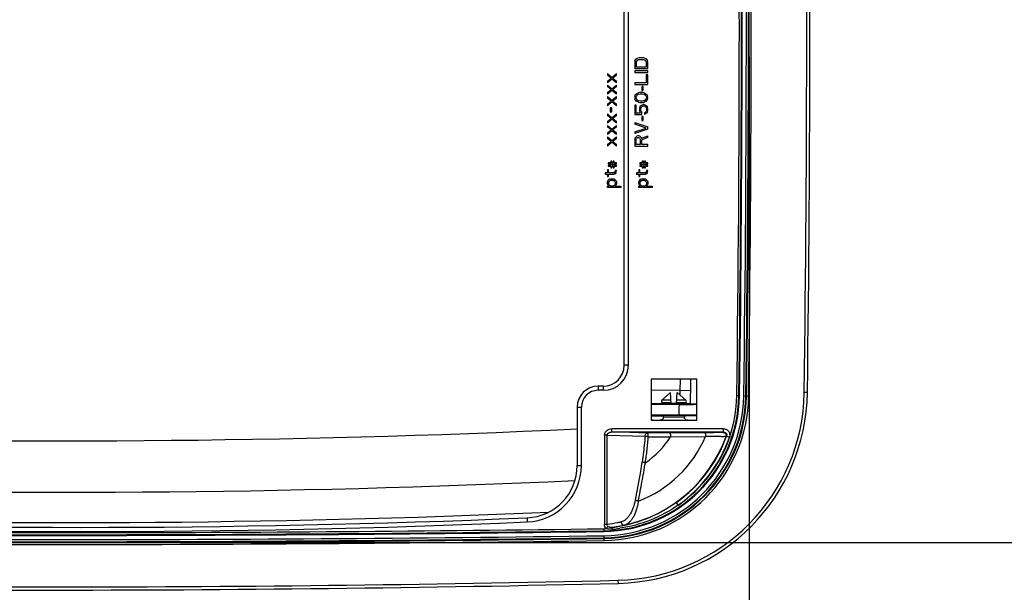
# Model space of a CAD drawing. Units: inches. Extents: x 0 to 17, y 0 to 11.
# Drawn here: x 4.9 to 7.3, y 2.2 to 3.5 of the extents above; entities that cross this region are included whole.
import ezdxf
from ezdxf.enums import TextEntityAlignment as Align

# ---------------------------------------------------------------- set-up
doc = ezdxf.new("R2010")
doc.units = ezdxf.units.IN
doc.header["$LTSCALE"] = 0.935
doc.header["$MEASUREMENT"] = 0
doc.layers.get('0').update_dxf_attribs({"linetype": 'CONTINUOUS'})
doc.styles.get("Standard").update_dxf_attribs({"font": 'bluprnt.ttf'})
doc.dimstyles.new('DIMSTYLE_1', dxfattribs={"dimtxt": 0.125, "dimasz": 0.1875, "dimexe": 0.125, "dimexo": 0.0625, "dimgap": 0.0625, "dimtad": 0, "dimtih": 1, "dimtoh": 1, "dimlfac": 4, "dimzin": 4, "dimdsep": 46, "dimtxsty": 'Standard', "dimblk": 'CLOSED', "dimblk1": 'CLOSED', "dimblk2": 'CLOSED', "dimcen": 0.09, "dimazin": 1, "dimtfac": 1, "dimtofl": 0, "dimtmove": 0, "dimatfit": 3, "dimldrblk": 'CLOSED', "dimfxl": 0, "dimtolj": 1, "dimtzin": 4, "dimarcsym": 0})

# ---------------------------------------------------------------- blocks, each defined once
blk = doc.blocks.new('_CLOSED')
at = {"color": 0, "linetype": 'ByBlock'}
for p, q in [((0, 0), (-1, 0.167)), ((-1, 0.167), (-1, -0.167)), ((-1, -0.167), (0, 0)), ((-1, 0), (0, 0))]:
    blk.add_line(p, q, dxfattribs=at)
blk = doc.blocks.new('*D9')
at = {"color": 7, "linetype": 'Continuous'}
for p, q in [((3.2728, 3.4425), (3.2728, 1.7465)), ((6.6699, 3.4425), (6.6699, 1.7465)), ((3.2728, 1.8715), (4.5592, 1.8715)), ((6.6699, 1.8715), (5.3842, 1.8715))]:
    blk.add_line(p, q, dxfattribs=at)
at = {"color": 7, "linetype": 'Continuous', "xscale": 0.1875, "yscale": 0.1875, "zscale": 0.1875, "rotation": 180}
blk.add_blockref('_CLOSED', (3.2728, 1.8715), dxfattribs=at)
at = {"color": 7, "linetype": 'Continuous', "xscale": 0.1875, "yscale": 0.1875, "zscale": 0.1875}
blk.add_blockref('_CLOSED', (6.6699, 1.8715), dxfattribs=at)
at = {"color": 7, "linetype": 'Continuous'}
for s, p, p2 in [('13.59', (4.6217, 1.809), (5.1217, 1.809)), ('[', (4.6217, 1.6215), (4.7217, 1.6215)), ('345,2', (4.7217, 1.6215), (5.2217, 1.6215)), (']', (5.2217, 1.6215), (5.3217, 1.6215))]:
    blk.add_text(s, height=0.125, dxfattribs=at).set_placement(p, p2, align=Align.FIT)
blk = doc.blocks.new('*D10')
at = {"color": 7, "linetype": 'Continuous'}
for p, q in [((5.0338, 4.7286), (7.9089, 4.7286)), ((7.7839, 4.7286), (7.7839, 3.6287)), ((7.7839, 2.2814), (7.7839, 3.1912)), ((5.0338, 2.2814), (7.9089, 2.2814))]:
    blk.add_line(p, q, dxfattribs=at)
at = {"color": 7, "linetype": 'Continuous', "xscale": 0.1875, "yscale": 0.1875, "zscale": 0.1875}
for p, rotation in [((7.7839, 4.7286), 90), ((7.7839, 2.2814), 270)]:
    blk.add_blockref('_CLOSED', p, dxfattribs=dict(at, rotation=rotation))
at = {"color": 7, "linetype": 'Continuous'}
for s, p, p2 in [('9.79', (7.4339, 3.4412), (7.8339, 3.4412)), ('[', (7.4339, 3.2537), (7.5339, 3.2537)), ('248,6', (7.5339, 3.2537), (8.0339, 3.2537)), (']', (8.0339, 3.2537), (8.1339, 3.2537))]:
    blk.add_text(s, height=0.125, dxfattribs=at).set_placement(p, p2, align=Align.FIT)

msp = doc.modelspace()

# ---------------------------------------------------------------- linework, layer by layer
at = {"color": 7, "linetype": 'Continuous'}
for p, q in [((6.3713, 2.705), (6.3713, 4.305)), ((6.3813, 2.705), (6.3813, 4.305)), ((6.3983, 3.4353), (6.401, 3.4379)), ((6.401, 3.4379), (6.4037, 3.4392)), ((6.407, 3.4399), (6.4037, 3.4392)), ((6.417, 3.4399), (6.407, 3.4399)), ((6.4203, 3.4392), (6.417, 3.4399)), ((6.4203, 3.4392), (6.4229, 3.4379)), ((6.4229, 3.4379), (6.4256, 3.4353)), ((6.397, 3.4327), (6.3963, 3.4295)), ((6.3963, 3.4295), (6.3963, 3.4139)), ((6.3963, 3.4139), (6.4276, 3.4139)), ((6.397, 3.4327), (6.3983, 3.4353)), ((6.4003, 3.4295), (6.401, 3.4321)), ((6.4003, 3.4178), (6.4003, 3.4295)), ((6.4236, 3.4178), (6.4003, 3.4178)), ((6.4023, 3.434), (6.401, 3.4321)), ((6.4043, 3.4353), (6.4023, 3.434)), ((6.4043, 3.4353), (6.407, 3.436)), ((6.407, 3.436), (6.417, 3.436)), ((6.417, 3.436), (6.4196, 3.4353)), ((6.4216, 3.434), (6.4196, 3.4353)), ((6.4229, 3.4321), (6.4216, 3.434)), ((6.4229, 3.4321), (6.4236, 3.4295)), ((6.4236, 3.4295), (6.4236, 3.4178)), ((6.4256, 3.4353), (6.4269, 3.4327)), ((6.4276, 3.4295), (6.4269, 3.4327)), ((6.4276, 3.4139), (6.4276, 3.4295)), ((6.3313, 3.4021), (6.342, 3.393)), ((6.3313, 3.4021), (6.3313, 3.3982)), ((6.34, 3.3911), (6.3313, 3.3982)), ((6.3313, 3.3839), (6.34, 3.3911)), ((6.342, 3.393), (6.3526, 3.4021)), ((6.3526, 3.3982), (6.3439, 3.3911)), ((6.3439, 3.3911), (6.3526, 3.3839)), ((6.3526, 3.3982), (6.3526, 3.4021)), ((6.4276, 3.4086), (6.3963, 3.4086)), ((6.3963, 3.4086), (6.3963, 3.4047)), ((6.3963, 3.4047), (6.4276, 3.4047)), ((6.4276, 3.3995), (6.4236, 3.3995)), ((6.4236, 3.3995), (6.4236, 3.38)), ((6.4276, 3.4047), (6.4276, 3.4086)), ((6.4276, 3.3761), (6.4276, 3.3995)), ((6.342, 3.3891), (6.3313, 3.38)), ((6.3313, 3.3839), (6.3313, 3.38)), ((6.3313, 3.3748), (6.342, 3.3657)), ((6.3313, 3.3748), (6.3313, 3.3709)), ((6.34, 3.3637), (6.3313, 3.3709)), ((6.3526, 3.38), (6.342, 3.3891)), ((6.342, 3.3657), (6.3526, 3.3748)), ((6.3526, 3.3709), (6.3439, 3.3637)), ((6.3526, 3.38), (6.3526, 3.3839)), ((6.3526, 3.3709), (6.3526, 3.3748)), ((6.4236, 3.38), (6.3963, 3.38)), ((6.3963, 3.38), (6.3963, 3.3761)), ((6.3963, 3.3761), (6.4276, 3.3761)), ((6.4163, 3.3709), (6.413, 3.3709)), ((6.413, 3.3709), (6.413, 3.3618)), ((6.4163, 3.3618), (6.4163, 3.3709)), ((6.3313, 3.3566), (6.34, 3.3637)), ((6.342, 3.3618), (6.3313, 3.3527)), ((6.3313, 3.3566), (6.3313, 3.3527)), ((6.3313, 3.3475), (6.342, 3.3383)), ((6.3313, 3.3475), (6.3313, 3.3435)), ((6.34, 3.3364), (6.3313, 3.3435)), ((6.3526, 3.3527), (6.342, 3.3618)), ((6.342, 3.3383), (6.3526, 3.3475)), ((6.3439, 3.3637), (6.3526, 3.3566)), ((6.3526, 3.3435), (6.3439, 3.3364)), ((6.3526, 3.3527), (6.3526, 3.3566)), ((6.3526, 3.3435), (6.3526, 3.3475)), ((6.397, 3.3488), (6.3963, 3.3448)), ((6.3963, 3.3448), (6.397, 3.3409)), ((6.397, 3.3488), (6.399, 3.352)), ((6.399, 3.352), (6.401, 3.354)), ((6.3997, 3.3448), (6.4003, 3.3481)), ((6.4003, 3.3416), (6.3997, 3.3448)), ((6.4017, 3.3501), (6.4003, 3.3481)), ((6.401, 3.354), (6.4037, 3.3553)), ((6.4057, 3.3527), (6.4017, 3.3501)), ((6.4057, 3.3559), (6.4037, 3.3553)), ((6.409, 3.3566), (6.4057, 3.3559)), ((6.4057, 3.3527), (6.4096, 3.3533)), ((6.415, 3.3566), (6.409, 3.3566)), ((6.4096, 3.3533), (6.4143, 3.3533)), ((6.413, 3.3618), (6.4163, 3.3618)), ((6.4143, 3.3533), (6.4183, 3.3527)), ((6.4183, 3.3559), (6.415, 3.3566)), ((6.4203, 3.3553), (6.4183, 3.3559)), ((6.4223, 3.3501), (6.4183, 3.3527)), ((6.4203, 3.3553), (6.4229, 3.354)), ((6.4236, 3.3481), (6.4223, 3.3501)), ((6.4229, 3.354), (6.4249, 3.352)), ((6.4236, 3.3481), (6.4243, 3.3448)), ((6.4243, 3.3448), (6.4236, 3.3416)), ((6.4249, 3.352), (6.4269, 3.3488)), ((6.4276, 3.3448), (6.4269, 3.3488)), ((6.4269, 3.3409), (6.4276, 3.3448)), ((6.3313, 3.3292), (6.34, 3.3364)), ((6.342, 3.3344), (6.3313, 3.3253)), ((6.3313, 3.3292), (6.3313, 3.3253)), ((6.3413, 3.3201), (6.338, 3.3201)), ((6.338, 3.3201), (6.338, 3.311)), ((6.3413, 3.311), (6.3413, 3.3201)), ((6.3526, 3.3253), (6.342, 3.3344)), ((6.3439, 3.3364), (6.3526, 3.3292)), ((6.3526, 3.3253), (6.3526, 3.3292)), ((6.3997, 3.3266), (6.3963, 3.3266)), ((6.3963, 3.3266), (6.3963, 3.3045)), ((6.399, 3.3377), (6.397, 3.3409)), ((6.401, 3.3357), (6.399, 3.3377)), ((6.3997, 3.3077), (6.3997, 3.3266)), ((6.4003, 3.3416), (6.4017, 3.3396)), ((6.4037, 3.3344), (6.401, 3.3357)), ((6.4017, 3.3396), (6.4057, 3.337)), ((6.4037, 3.3344), (6.4057, 3.3338)), ((6.4096, 3.3364), (6.4057, 3.337)), ((6.4057, 3.3338), (6.409, 3.3331)), ((6.4083, 3.3214), (6.4076, 3.3182)), ((6.4083, 3.3214), (6.4103, 3.3247)), ((6.409, 3.3331), (6.415, 3.3331)), ((6.4143, 3.3364), (6.4096, 3.3364)), ((6.4103, 3.3247), (6.413, 3.3266)), ((6.411, 3.3182), (6.4116, 3.3208)), ((6.413, 3.3227), (6.4116, 3.3208)), ((6.413, 3.3266), (6.4163, 3.3279)), ((6.415, 3.324), (6.413, 3.3227)), ((6.4183, 3.337), (6.4143, 3.3364)), ((6.415, 3.3331), (6.4183, 3.3338)), ((6.415, 3.324), (6.417, 3.3247)), ((6.4189, 3.3279), (6.4163, 3.3279)), ((6.417, 3.3247), (6.4183, 3.3247)), ((6.4183, 3.337), (6.4223, 3.3396)), ((6.4183, 3.3338), (6.4203, 3.3344)), ((6.4183, 3.3247), (6.4203, 3.324)), ((6.4189, 3.3279), (6.4223, 3.3266)), ((6.4229, 3.3357), (6.4203, 3.3344)), ((6.4223, 3.3227), (6.4203, 3.324)), ((6.4223, 3.3396), (6.4236, 3.3416)), ((6.4223, 3.3266), (6.4249, 3.3247)), ((6.4236, 3.3208), (6.4223, 3.3227)), ((6.4249, 3.3377), (6.4229, 3.3357)), ((6.4236, 3.3208), (6.4243, 3.3182)), ((6.4269, 3.3409), (6.4249, 3.3377)), ((6.4249, 3.3247), (6.4269, 3.3214)), ((6.4276, 3.3182), (6.4269, 3.3214)), ((6.3313, 3.3058), (6.342, 3.2967)), ((6.3313, 3.3058), (6.3313, 3.3019)), ((6.34, 3.2947), (6.3313, 3.3019)), ((6.338, 3.311), (6.3413, 3.311)), ((6.342, 3.2967), (6.3526, 3.3058)), ((6.3526, 3.3019), (6.3439, 3.2947)), ((6.3526, 3.3019), (6.3526, 3.3058)), ((6.3963, 3.3045), (6.4136, 3.3045)), ((6.4103, 3.3077), (6.3997, 3.3077)), ((6.4076, 3.3182), (6.4076, 3.3142)), ((6.4076, 3.3142), (6.4083, 3.311)), ((6.4103, 3.3077), (6.4083, 3.311)), ((6.411, 3.3142), (6.411, 3.3182)), ((6.4116, 3.3116), (6.411, 3.3142)), ((6.4116, 3.3116), (6.4136, 3.309)), ((6.4163, 3.2993), (6.413, 3.2993)), ((6.413, 3.2993), (6.413, 3.2902)), ((6.4136, 3.3045), (6.4136, 3.309)), ((6.4163, 3.2902), (6.4163, 3.2993)), ((6.4196, 3.3084), (6.4223, 3.3097)), ((6.4196, 3.3084), (6.4196, 3.3045)), ((6.4223, 3.3058), (6.4196, 3.3045)), ((6.4223, 3.3097), (6.4236, 3.3116)), ((6.4249, 3.3077), (6.4223, 3.3058)), ((6.4243, 3.3142), (6.4236, 3.3116)), ((6.4243, 3.3182), (6.4243, 3.3142)), ((6.4269, 3.311), (6.4249, 3.3077)), ((6.4269, 3.311), (6.4276, 3.3142)), ((6.4276, 3.3142), (6.4276, 3.3182)), ((6.3313, 3.2876), (6.34, 3.2947)), ((6.342, 3.2928), (6.3313, 3.2836)), ((6.3313, 3.2876), (6.3313, 3.2836)), ((6.3313, 3.2784), (6.342, 3.2693)), ((6.3313, 3.2784), (6.3313, 3.2745)), ((6.34, 3.2674), (6.3313, 3.2745)), ((6.3526, 3.2836), (6.342, 3.2928)), ((6.342, 3.2693), (6.3526, 3.2784)), ((6.3439, 3.2947), (6.3526, 3.2876)), ((6.3526, 3.2745), (6.3439, 3.2674)), ((6.3526, 3.2836), (6.3526, 3.2876)), ((6.3526, 3.2745), (6.3526, 3.2784)), ((6.3963, 3.285), (6.4276, 3.2745)), ((6.3963, 3.285), (6.3963, 3.281)), ((6.4236, 3.2719), (6.3963, 3.281)), ((6.413, 3.2902), (6.4163, 3.2902)), ((6.4276, 3.2693), (6.4276, 3.2745)), ((6.3313, 3.2602), (6.34, 3.2674)), ((6.342, 3.2654), (6.3313, 3.2563)), ((6.3313, 3.2602), (6.3313, 3.2563)), ((6.3313, 3.2511), (6.342, 3.242)), ((6.3313, 3.2511), (6.3313, 3.2472)), ((6.3526, 3.2563), (6.342, 3.2654)), ((6.342, 3.242), (6.3526, 3.2511)), ((6.3439, 3.2674), (6.3526, 3.2602)), ((6.3526, 3.2563), (6.3526, 3.2602)), ((6.3526, 3.2472), (6.3526, 3.2511)), ((6.3963, 3.2628), (6.4236, 3.2719)), ((6.4276, 3.2693), (6.3963, 3.2589)), ((6.3963, 3.2628), (6.3963, 3.2589)), ((6.397, 3.2478), (6.399, 3.2504)), ((6.399, 3.2504), (6.4017, 3.2524)), ((6.4017, 3.2485), (6.4003, 3.2472)), ((6.4037, 3.253), (6.4017, 3.2524)), ((6.4017, 3.2485), (6.4037, 3.2491)), ((6.4063, 3.253), (6.4037, 3.253)), ((6.4037, 3.2491), (6.4057, 3.2491)), ((6.4057, 3.2491), (6.4076, 3.2485)), ((6.4083, 3.2524), (6.4063, 3.253)), ((6.409, 3.2472), (6.4076, 3.2485)), ((6.4083, 3.2524), (6.411, 3.2504)), ((6.411, 3.2504), (6.4123, 3.2478)), ((6.4123, 3.2478), (6.4276, 3.2537)), ((6.4276, 3.2491), (6.4136, 3.2439)), ((6.4276, 3.2491), (6.4276, 3.2537)), ((6.34, 3.24), (6.3313, 3.2472)), ((6.3313, 3.2329), (6.34, 3.24)), ((6.342, 3.2381), (6.3313, 3.229)), ((6.3313, 3.2329), (6.3313, 3.229)), ((6.3526, 3.229), (6.342, 3.2381)), ((6.3526, 3.2472), (6.3439, 3.24)), ((6.3439, 3.24), (6.3526, 3.2329)), ((6.3526, 3.229), (6.3526, 3.2329)), ((6.397, 3.2478), (6.3963, 3.2446)), ((6.3963, 3.2446), (6.3963, 3.229)), ((6.3963, 3.229), (6.4276, 3.229)), ((6.3997, 3.2452), (6.4003, 3.2472)), ((6.3997, 3.2329), (6.3997, 3.2452)), ((6.4096, 3.2329), (6.3997, 3.2329)), ((6.409, 3.2472), (6.4096, 3.2452)), ((6.4096, 3.2452), (6.4096, 3.2329)), ((6.4136, 3.2329), (6.4136, 3.2439)), ((6.4276, 3.2329), (6.4136, 3.2329)), ((6.4276, 3.229), (6.4276, 3.2329)), ((6.3393, 3.1886), (6.3333, 3.1886)), ((6.3333, 3.1886), (6.3333, 3.186)), ((6.3333, 3.186), (6.3393, 3.186)), ((6.3393, 3.1834), (6.3333, 3.1834)), ((6.3333, 3.1834), (6.3333, 3.1808)), ((6.3333, 3.1808), (6.3393, 3.1808)), ((6.342, 3.1925), (6.3393, 3.1925)), ((6.3393, 3.1925), (6.3393, 3.1886)), ((6.3393, 3.186), (6.3393, 3.1834)), ((6.3393, 3.1808), (6.3393, 3.1769)), ((6.342, 3.1886), (6.342, 3.1925)), ((6.3446, 3.1886), (6.342, 3.1886)), ((6.342, 3.186), (6.3446, 3.186)), ((6.342, 3.1834), (6.342, 3.186)), ((6.3446, 3.1834), (6.342, 3.1834)), ((6.342, 3.1808), (6.3446, 3.1808)), ((6.342, 3.1769), (6.342, 3.1808)), ((6.3473, 3.1925), (6.3446, 3.1925)), ((6.3446, 3.1925), (6.3446, 3.1886)), ((6.3446, 3.186), (6.3446, 3.1834)), ((6.3446, 3.1808), (6.3446, 3.1769)), ((6.3473, 3.1886), (6.3473, 3.1925)), ((6.3526, 3.1886), (6.3473, 3.1886)), ((6.3473, 3.186), (6.3526, 3.186)), ((6.3473, 3.1834), (6.3473, 3.186)), ((6.3526, 3.1834), (6.3473, 3.1834)), ((6.3473, 3.1808), (6.3526, 3.1808)), ((6.3473, 3.1769), (6.3473, 3.1808)), ((6.3526, 3.186), (6.3526, 3.1886)), ((6.3526, 3.1808), (6.3526, 3.1834)), ((6.4143, 3.1886), (6.4083, 3.1886)), ((6.4083, 3.1886), (6.4083, 3.186)), ((6.4083, 3.186), (6.4143, 3.186)), ((6.4143, 3.1834), (6.4083, 3.1834)), ((6.4083, 3.1834), (6.4083, 3.1808)), ((6.4083, 3.1808), (6.4143, 3.1808)), ((6.417, 3.1925), (6.4143, 3.1925)), ((6.4143, 3.1925), (6.4143, 3.1886)), ((6.4143, 3.186), (6.4143, 3.1834)), ((6.4143, 3.1808), (6.4143, 3.1769)), ((6.417, 3.1886), (6.417, 3.1925)), ((6.4196, 3.1886), (6.417, 3.1886)), ((6.417, 3.186), (6.4196, 3.186)), ((6.417, 3.1834), (6.417, 3.186)), ((6.4196, 3.1834), (6.417, 3.1834)), ((6.417, 3.1808), (6.4196, 3.1808)), ((6.417, 3.1769), (6.417, 3.1808)), ((6.4223, 3.1925), (6.4196, 3.1925)), ((6.4196, 3.1925), (6.4196, 3.1886)), ((6.4196, 3.186), (6.4196, 3.1834)), ((6.4196, 3.1808), (6.4196, 3.1769)), ((6.4223, 3.1886), (6.4223, 3.1925)), ((6.4276, 3.1886), (6.4223, 3.1886)), ((6.4223, 3.186), (6.4276, 3.186)), ((6.4223, 3.1834), (6.4223, 3.186)), ((6.4276, 3.1834), (6.4223, 3.1834)), ((6.4223, 3.1808), (6.4276, 3.1808)), ((6.4223, 3.1769), (6.4223, 3.1808)), ((6.4276, 3.186), (6.4276, 3.1886)), ((6.4276, 3.1808), (6.4276, 3.1834)), ((6.3313, 3.1645), (6.326, 3.1645)), ((6.326, 3.1645), (6.326, 3.1613)), ((6.326, 3.1613), (6.3313, 3.1613)), ((6.334, 3.1717), (6.3313, 3.1717)), ((6.3313, 3.1717), (6.3313, 3.1645)), ((6.3313, 3.1613), (6.3313, 3.156)), ((6.3313, 3.156), (6.334, 3.156)), ((6.334, 3.1645), (6.334, 3.1717)), ((6.3459, 3.1645), (6.334, 3.1645)), ((6.334, 3.1613), (6.3473, 3.1613)), ((6.334, 3.156), (6.334, 3.1613)), ((6.3393, 3.1769), (6.342, 3.1769)), ((6.3446, 3.1769), (6.3473, 3.1769)), ((6.3479, 3.1652), (6.3459, 3.1645)), ((6.3499, 3.1626), (6.3473, 3.1613)), ((6.3479, 3.1652), (6.3493, 3.1671)), ((6.3499, 3.1704), (6.3493, 3.1671)), ((6.3526, 3.1704), (6.3499, 3.1704)), ((6.3513, 3.1645), (6.3499, 3.1626)), ((6.3513, 3.1645), (6.3519, 3.1665)), ((6.3519, 3.1665), (6.3526, 3.1704)), ((6.4063, 3.1645), (6.401, 3.1645)), ((6.401, 3.1645), (6.401, 3.1613)), ((6.401, 3.1613), (6.4063, 3.1613)), ((6.409, 3.1717), (6.4063, 3.1717)), ((6.4063, 3.1717), (6.4063, 3.1645)), ((6.4063, 3.1613), (6.4063, 3.156)), ((6.4063, 3.156), (6.409, 3.156)), ((6.409, 3.1645), (6.409, 3.1717)), ((6.4209, 3.1645), (6.409, 3.1645)), ((6.409, 3.1613), (6.4223, 3.1613)), ((6.409, 3.156), (6.409, 3.1613)), ((6.4143, 3.1769), (6.417, 3.1769)), ((6.4196, 3.1769), (6.4223, 3.1769)), ((6.4229, 3.1652), (6.4209, 3.1645)), ((6.4249, 3.1626), (6.4223, 3.1613)), ((6.4229, 3.1652), (6.4243, 3.1671)), ((6.4249, 3.1704), (6.4243, 3.1671)), ((6.4276, 3.1704), (6.4249, 3.1704)), ((6.4263, 3.1645), (6.4249, 3.1626)), ((6.4263, 3.1645), (6.4269, 3.1665)), ((6.4269, 3.1665), (6.4276, 3.1704)), ((6.3313, 3.143), (6.332, 3.1456)), ((6.3313, 3.1391), (6.3313, 3.143)), ((6.332, 3.1365), (6.3313, 3.1391)), ((6.3313, 3.1333), (6.3353, 3.1333)), ((6.3313, 3.13), (6.3313, 3.1333)), ((6.332, 3.1456), (6.3333, 3.1476)), ((6.3326, 3.1352), (6.332, 3.1365)), ((6.334, 3.1339), (6.3326, 3.1352)), ((6.3333, 3.1476), (6.3353, 3.1495)), ((6.3353, 3.1333), (6.334, 3.1339)), ((6.336, 3.1456), (6.3346, 3.143)), ((6.3346, 3.1391), (6.3346, 3.143)), ((6.3353, 3.1365), (6.3346, 3.1391)), ((6.3353, 3.1495), (6.3366, 3.1502)), ((6.3353, 3.1365), (6.3366, 3.1346)), ((6.338, 3.1469), (6.336, 3.1456)), ((6.3366, 3.1502), (6.3393, 3.1508)), ((6.3366, 3.1346), (6.3386, 3.1333)), ((6.338, 3.1469), (6.34, 3.1476)), ((6.3453, 3.1333), (6.3386, 3.1333)), ((6.3393, 3.1508), (6.3446, 3.1508)), ((6.34, 3.1476), (6.3439, 3.1476)), ((6.3439, 3.1476), (6.3459, 3.1469)), ((6.3446, 3.1508), (6.3473, 3.1502)), ((6.3453, 3.1333), (6.3473, 3.1346)), ((6.3459, 3.1469), (6.3473, 3.1463)), ((6.3473, 3.1502), (6.3506, 3.1476)), ((6.3486, 3.1443), (6.3473, 3.1463)), ((6.3473, 3.1346), (6.3486, 3.1365)), ((6.3486, 3.1443), (6.3493, 3.1417)), ((6.3493, 3.1391), (6.3486, 3.1365)), ((6.3499, 3.1339), (6.3486, 3.1333)), ((6.3486, 3.1333), (6.3632, 3.1333)), ((6.3493, 3.1417), (6.3493, 3.1391)), ((6.3513, 3.1352), (6.3499, 3.1339)), ((6.3506, 3.1476), (6.3519, 3.1456)), ((6.3519, 3.1365), (6.3513, 3.1352)), ((6.3519, 3.1456), (6.3526, 3.143)), ((6.3526, 3.1391), (6.3519, 3.1365)), ((6.3526, 3.143), (6.3526, 3.1391)), ((6.3632, 3.1333), (6.3632, 3.13)), ((6.4063, 3.143), (6.407, 3.1456)), ((6.4063, 3.1391), (6.4063, 3.143)), ((6.407, 3.1365), (6.4063, 3.1391)), ((6.4063, 3.1333), (6.4103, 3.1333)), ((6.4063, 3.13), (6.4063, 3.1333)), ((6.407, 3.1456), (6.4083, 3.1476)), ((6.4076, 3.1352), (6.407, 3.1365)), ((6.409, 3.1339), (6.4076, 3.1352)), ((6.4083, 3.1476), (6.4103, 3.1495)), ((6.4103, 3.1333), (6.409, 3.1339)), ((6.411, 3.1456), (6.4096, 3.143)), ((6.4096, 3.1391), (6.4096, 3.143)), ((6.4103, 3.1365), (6.4096, 3.1391)), ((6.4103, 3.1495), (6.4116, 3.1502)), ((6.4103, 3.1365), (6.4116, 3.1346)), ((6.413, 3.1469), (6.411, 3.1456)), ((6.4116, 3.1502), (6.4143, 3.1508)), ((6.4116, 3.1346), (6.4136, 3.1333)), ((6.413, 3.1469), (6.415, 3.1476)), ((6.4203, 3.1333), (6.4136, 3.1333)), ((6.4143, 3.1508), (6.4196, 3.1508)), ((6.415, 3.1476), (6.4189, 3.1476)), ((6.4189, 3.1476), (6.4209, 3.1469)), ((6.4196, 3.1508), (6.4223, 3.1502)), ((6.4203, 3.1333), (6.4223, 3.1346)), ((6.4209, 3.1469), (6.4223, 3.1463)), ((6.4223, 3.1502), (6.4256, 3.1476)), ((6.4236, 3.1443), (6.4223, 3.1463)), ((6.4223, 3.1346), (6.4236, 3.1365)), ((6.4236, 3.1443), (6.4243, 3.1417)), ((6.4243, 3.1391), (6.4236, 3.1365)), ((6.4249, 3.1339), (6.4236, 3.1333)), ((6.4236, 3.1333), (6.4382, 3.1333)), ((6.4243, 3.1417), (6.4243, 3.1391)), ((6.4263, 3.1352), (6.4249, 3.1339)), ((6.4256, 3.1476), (6.4269, 3.1456)), ((6.4269, 3.1365), (6.4263, 3.1352)), ((6.4269, 3.1456), (6.4276, 3.143)), ((6.4276, 3.1391), (6.4269, 3.1365)), ((6.4276, 3.143), (6.4276, 3.1391)), ((6.4382, 3.1333), (6.4382, 3.13)), ((6.3632, 3.13), (6.3313, 3.13)), ((6.4382, 3.13), (6.4063, 3.13)), ((6.3813, 2.705), (6.3713, 2.705)), ((6.5447, 2.6713), (6.4355, 2.6713)), ((6.4355, 2.6713), (6.4355, 2.5735)), ((6.505, 2.6713), (6.5044, 2.6446)), ((6.505, 2.6713), (6.5044, 2.6446)), ((6.5447, 2.5735), (6.5447, 2.6713)), ((6.3213, 2.655), (6.3088, 2.655)), ((6.3088, 2.655), (6.3088, 2.645)), ((6.3213, 2.645), (6.3088, 2.645)), ((6.3213, 2.655), (6.3213, 2.645)), ((6.5044, 2.6446), (6.4355, 2.6457)), ((6.4616, 2.6212), (6.482, 2.64)), ((6.4837, 2.6122), (6.482, 2.64)), ((6.4965, 2.6122), (6.4982, 2.64)), ((6.5186, 2.6212), (6.4982, 2.64)), ((6.5302, 2.644), (6.5044, 2.6446)), ((6.8091, 2.6395), (6.8016, 2.6396)), ((6.4355, 2.6137), (6.4602, 2.6137)), ((6.4602, 2.6137), (6.4646, 2.6136)), ((6.4831, 2.6212), (6.4616, 2.6212)), ((6.4835, 2.6151), (6.4624, 2.6151)), ((6.4637, 2.6144), (6.4624, 2.6151)), ((6.4835, 2.6144), (6.4637, 2.6144)), ((6.5178, 2.6151), (6.4967, 2.6151)), ((6.5165, 2.6144), (6.4967, 2.6144)), ((6.5186, 2.6212), (6.4971, 2.6212)), ((6.5263, 2.6131), (6.5154, 2.6134)), ((6.5165, 2.6144), (6.5178, 2.6151)), ((6.5295, 2.6128), (6.5263, 2.6131)), ((6.647, 2.6316), (6.6403, 2.6317)), ((6.657, 2.6315), (6.6687, 2.6313)), ((6.2588, 2.605), (6.2688, 2.605)), ((6.2588, 2.605), (6.2588, 2.4652)), ((6.2688, 2.4652), (6.2688, 2.605)), ((6.5032, 2.6113), (6.4355, 2.6113)), ((6.5447, 2.6123), (6.5295, 2.6123)), ((6.4355, 2.5863), (6.5026, 2.5863)), ((6.4651, 2.5836), (6.4355, 2.5835)), ((6.4355, 2.5735), (6.5447, 2.5735)), ((6.4401, 2.5735), (6.436, 2.5748)), ((6.4651, 2.581), (6.4651, 2.5847)), ((6.5072, 2.581), (6.4651, 2.581)), ((6.5419, 2.5859), (6.5026, 2.5863)), ((6.5151, 2.581), (6.5072, 2.581)), ((6.5151, 2.5847), (6.5151, 2.581)), ((6.5394, 2.5842), (6.5151, 2.5838)), ((6.5398, 2.5842), (6.5151, 2.5838)), ((6.5447, 2.5844), (6.5394, 2.5842)), ((6.5447, 2.5844), (6.5398, 2.5842)), ((6.5401, 2.5735), (6.5442, 2.5748)), ((6.6088, 2.5529), (6.3415, 2.5529)), ((6.3415, 2.5454), (6.3415, 2.5529)), ((6.3415, 2.5454), (6.6088, 2.5454)), ((6.4277, 2.5428), (6.3415, 2.5454)), ((6.4798, 2.5431), (6.4277, 2.5428)), ((6.5635, 2.5435), (6.4798, 2.5431)), ((6.6088, 2.5454), (6.6076, 2.5445)), ((6.6088, 2.5454), (6.6088, 2.5529)), ((6.3307, 2.538), (6.3242, 2.538)), ((6.3242, 2.538), (6.3242, 2.324)), ((6.3307, 2.538), (6.4212, 2.5353)), ((6.3307, 2.324), (6.3307, 2.538)), ((6.4289, 2.5342), (6.482, 2.5342)), ((6.482, 2.5342), (6.5659, 2.535)), ((6.6146, 2.5345), (6.6159, 2.5354)), ((6.6159, 2.5354), (6.6229, 2.5328)), ((6.2588, 2.4652), (6.2688, 2.4652)), ((6.5006, 2.3709), (6.4963, 2.377)), ((6.1392, 2.3403), (6.1396, 2.3303)), ((6.3228, 2.3143), (6.3229, 2.3076)), ((6.3307, 2.324), (6.3242, 2.324)), ((6.3331, 2.3192), (6.3283, 2.3144)), ((6.3413, 2.3128), (6.3367, 2.3128)), ((6.3422, 2.3129), (6.3413, 2.3128)), ((6.3416, 2.317), (6.3422, 2.3129)), ((6.3232, 2.2859), (6.323, 2.2976)), ((6.3574, 2.1835), (6.3572, 2.191))]:
    msp.add_line(p, q, dxfattribs=at)
for centre, radius, start, end in [((-54.5849, 3.505), 61.2381, 359.182818, 0.817182), ((-54.5849, 3.505), 61.2482, 359.182818, 0.817182), ((-54.5849, 3.505), 61.2532, 359.182818, 0.817182), ((-54.5849, 3.505), 61.2548, 359.182818, 0.817182), ((-54.5849, 3.505), 61.2598, 359.182818, 0.817182), ((-54.5849, 3.505), 61.2314, 359.182818, 0.817182), ((-54.5849, 3.505), 61.2364, 359.182818, 0.817182), ((-56.1849, 3.505), 62.9925, 359.212871, 0.787129), ((-56.1849, 3.505), 63, 359.212871, 0.787129), ((6.3213, 2.705), 0.06, 270, 360), ((6.3213, 2.705), 0.05, 270, 360), ((-30.9562, 3.505), 37.4963, 358.63575, 358.72589), ((6.3088, 2.605), 0.05, 90, 180), ((6.3088, 2.605), 0.04, 90, 180), ((6.3467, 2.6459), 0.455, 271.3237, 359.2129), ((6.3467, 2.6459), 0.4625, 271.3237, 359.2129), ((10.966, 2.5406), 4.4628, 178.6644, 178.7944), ((6.3183, 2.6363), 0.3287, 270.8026, 359.1828), ((6.3183, 2.6363), 0.327, 270.8026, 359.1828), ((6.3183, 2.6363), 0.3388, 270.8026, 359.1828), ((6.3183, 2.6363), 0.3455, 270.8026, 359.1828), ((6.3183, 2.6363), 0.3438, 270.8026, 359.1828), ((6.3183, 2.6363), 0.3505, 270.8026, 359.1828), ((6.4641, 2.6184), 0.00375, 132.6802, 243.248), ((6.4626, 2.6122), 0.0025, 0, 63.248), ((6.5176, 2.6122), 0.0025, 116.752, 180), ((6.5161, 2.6184), 0.00375, 296.752, 47.3198), ((6.3183, 2.6363), 0.322, 341.2039, 359.1828), ((-30.9562, 3.505), 37.47, 358.595, 358.63323), ((6.4575, 2.581), 0.00755, 318.8063, 333.9741), ((6.5284, 1.9359), 0.6501, 88.5941, 88.8157), ((5.0261, 29.1893), 26.6651, 268.19786, 272.64979), ((6.3025, 2.6476), 0.332, 282.0544, 340.0756), ((6.3025, 2.6476), 0.2865, 290.9696, 336.8498), ((6.3025, 2.6476), 0.2124, 304.1722, 327.703), ((6.3025, 2.6476), 0.3329, 305.6038, 340.29), ((6.3025, 2.6476), 0.3404, 305.6038, 340.2904), ((6.3183, 2.6363), 0.322, 304.4921, 341.24), ((6.1338, 2.4652), 0.125, 272.4481, 360), ((6.1338, 2.4652), 0.135, 272.4481, 360), ((5.0261, 29.1893), 26.788, 268.20065, 272.62628), ((5.0261, 29.1893), 26.8606, 268.20554, 272.48614), ((5.0713, 27.3175), 25, 267.55195, 272.44805), ((4.9713, 98.7889), 96.4891, 269.197439, 270.802561), ((4.9713, 98.7889), 96.4908, 269.197439, 270.802561), ((4.9713, 98.7889), 96.4841, 269.318495, 270.802561), ((5.0713, 27.3175), 25.01, 267.55195, 272.44805), ((6.3183, 2.6363), 0.322, 270.8026, 271.7859), ((6.2928, 2.6479), 0.3345, 278.387, 283.6691), ((6.3123, 2.6391), 0.3276, 275.2417, 278.5595), ((4.9713, 98.7889), 96.5125, 269.197439, 270.802561), ((4.9713, 98.7889), 96.5058, 269.197439, 270.802561), ((4.9713, 98.7889), 96.5075, 269.197439, 270.802561), ((4.9713, 98.7889), 96.5008, 269.197439, 270.802561), ((4.9713, 62.1675), 59.9925, 268.676319, 271.323681), ((4.9713, 62.1675), 60, 268.676319, 271.323681)]:
    msp.add_arc(centre, radius, start, end, dxfattribs=at)
for centre, start_param, end_param in [((6.4901, 2.6128), 1.320292, 1.821342), ((6.4901, 2.6128), -3.141593, 0), ((6.4901, 2.5847), 0, 3.141593)]:
    msp.add_ellipse(centre, major_axis=(0.0262, 0), ratio=0.017455, start_param=start_param, end_param=end_param, dxfattribs=at)
for points, knots in [([(6.5032, 2.6113), (6.511, 2.6113), (6.5221, 2.6113), (6.5359, 2.6114), (6.542, 2.6116), (6.5447, 2.6116)], [0, 0, 0, 0, 0.561303, 0.802855, 1, 1, 1, 1]), ([(6.4632, 2.576), (6.4625, 2.5752), (6.4608, 2.5739), (6.4586, 2.5735), (6.4576, 2.5735)], [0, 0, 0, 0, 0.499844, 1, 1, 1, 1]), ([(6.4651, 2.581), (6.4651, 2.5801), (6.4649, 2.579), (6.4645, 2.5779), (6.4643, 2.5777)], [0, 0, 0, 0, 0.748881, 1, 1, 1, 1]), ([(6.516, 2.5775), (6.5158, 2.5777), (6.5153, 2.5788), (6.5151, 2.5801), (6.5151, 2.581)], [0, 0, 0, 0, 0.251217, 1, 1, 1, 1]), ([(6.5226, 2.5735), (6.5213, 2.5735), (6.5185, 2.5742), (6.5166, 2.5763), (6.516, 2.5775)], [0, 0, 0, 0, 0.500379, 1, 1, 1, 1]), ([(6.3242, 2.538), (6.3242, 2.5391), (6.3245, 2.5412), (6.3256, 2.5442), (6.3274, 2.5468), (6.3297, 2.549), (6.3323, 2.5508), (6.3362, 2.5524), (6.3394, 2.5528), (6.3415, 2.5529)], [0, 0, 0, 0, 0.125069, 0.250171, 0.375165, 0.500524, 0.625675, 0.750554, 1, 1, 1, 1]), ([(6.3307, 2.538), (6.3307, 2.5386), (6.3309, 2.5396), (6.3316, 2.5411), (6.3327, 2.5425), (6.3347, 2.5439), (6.3376, 2.5451), (6.3402, 2.5454), (6.3415, 2.5454)], [0, 0, 0, 0, 0.111446, 0.225864, 0.345789, 0.470703, 0.730242, 1, 1, 1, 1]), ([(6.4212, 2.5353), (6.4212, 2.5363), (6.4215, 2.5382), (6.4229, 2.5407), (6.4251, 2.5424), (6.4268, 2.5428), (6.4277, 2.5428)], [0, 0, 0, 0, 0.266159, 0.524024, 0.767766, 1, 1, 1, 1]), ([(6.4289, 2.5342), (6.4289, 2.5352), (6.4289, 2.5372), (6.4287, 2.5396), (6.4284, 2.5413), (6.4282, 2.542), (6.4281, 2.5424), (6.4279, 2.5427), (6.4278, 2.5428), (6.4277, 2.5428)], [0, 0, 0, 0, 0.341918, 0.675244, 0.807002, 0.904823, 0.939922, 0.966531, 1, 1, 1, 1]), ([(6.4798, 2.5431), (6.4802, 2.543), (6.4806, 2.5426), (6.4809, 2.542), (6.4812, 2.5413), (6.4816, 2.5402), (6.4818, 2.5388), (6.482, 2.5367), (6.4821, 2.5352), (6.482, 2.5342)], [0, 0, 0, 0, 0.118604, 0.166004, 0.221304, 0.353544, 0.509491, 0.677272, 1, 1, 1, 1]), ([(6.6076, 2.5445), (6.6076, 2.5445), (6.6074, 2.5445), (6.6072, 2.5444), (6.6069, 2.5444), (6.6065, 2.5444), (6.606, 2.5443), (6.6052, 2.5443), (6.6039, 2.5442), (6.602, 2.5441), (6.5999, 2.5441), (6.5974, 2.544), (6.5934, 2.5439), (6.5879, 2.5438), (6.5804, 2.5437), (6.5722, 2.5436), (6.5665, 2.5436), (6.5635, 2.5435)], [0, 0, 0, 0, 0.002688, 0.007583, 0.014696, 0.024004, 0.035472, 0.049063, 0.082465, 0.123901, 0.173058, 0.229621, 0.293277, 0.440289, 0.610012, 0.798048, 1, 1, 1, 1]), ([(6.5635, 2.5435), (6.5639, 2.5435), (6.5643, 2.5431), (6.5647, 2.5425), (6.565, 2.5419), (6.5653, 2.5409), (6.5656, 2.5395), (6.5659, 2.5375), (6.5659, 2.536), (6.5659, 2.535)], [0, 0, 0, 0, 0.122922, 0.169971, 0.224439, 0.354159, 0.507456, 0.673724, 1, 1, 1, 1]), ([(6.6076, 2.5445), (6.6087, 2.5445), (6.6105, 2.5441), (6.6125, 2.5428), (6.6138, 2.5414), (6.6147, 2.5397), (6.6152, 2.5373), (6.615, 2.5355), (6.6146, 2.5345)], [0, 0, 0, 0, 0.234077, 0.365101, 0.5, 0.634899, 0.765923, 1, 1, 1, 1]), ([(6.6088, 2.5529), (6.61, 2.5529), (6.6124, 2.5526), (6.6158, 2.5513), (6.6188, 2.5492), (6.6213, 2.5465), (6.623, 2.5433), (6.6238, 2.5398), (6.6239, 2.5361), (6.6234, 2.5337), (6.623, 2.5326)], [0, 0, 0, 0, 0.124926, 0.249972, 0.375024, 0.500106, 0.625068, 0.75009, 0.875117, 1, 1, 1, 1]), ([(6.6088, 2.5454), (6.61, 2.5454), (6.6124, 2.5448), (6.6152, 2.5424), (6.6165, 2.5389), (6.6163, 2.5365), (6.6159, 2.5354)], [0, 0, 0, 0, 0.250413, 0.5, 0.749589, 1, 1, 1, 1]), ([(6.4212, 2.5353), (6.4208, 2.5302), (6.4189, 2.5097), (6.4163, 2.4893), (6.4138, 2.4741)], [0, 0, 0, 0, 0.252389, 1, 1, 1, 1]), ([(6.4289, 2.5342), (6.4282, 2.5342), (6.4267, 2.5344), (6.4246, 2.5346), (6.4227, 2.5349), (6.4216, 2.5352), (6.4212, 2.5353)], [0, 0, 0, 0, 0.285425, 0.571107, 0.817819, 1, 1, 1, 1]), ([(6.4218, 2.4719), (6.4226, 2.477), (6.4241, 2.4873), (6.426, 2.5028), (6.4276, 2.5185), (6.4285, 2.5289), (6.4289, 2.5342)], [0, 0, 0, 0, 0.247432, 0.496794, 0.747749, 1, 1, 1, 1]), ([(6.6146, 2.5345), (6.6146, 2.5345), (6.6145, 2.5344), (6.6143, 2.5344), (6.6139, 2.5344), (6.6135, 2.5343), (6.6129, 2.5343), (6.612, 2.5343), (6.6106, 2.5343), (6.6086, 2.5342), (6.6062, 2.5342), (6.6034, 2.5342), (6.6003, 2.5343), (6.5969, 2.5343), (6.5917, 2.5344), (6.5846, 2.5345), (6.5755, 2.5347), (6.5692, 2.5349), (6.5659, 2.535)], [0, 0, 0, 0, 0.002577, 0.007304, 0.014211, 0.023291, 0.034532, 0.047919, 0.081039, 0.12237, 0.171584, 0.228341, 0.292209, 0.362712, 0.439374, 0.609204, 0.797643, 1, 1, 1, 1]), ([(6.4138, 2.4741), (6.4126, 2.4664), (6.4075, 2.4358), (6.4019, 2.4054), (6.3976, 2.3826)], [0, 0, 0, 0, 0.251125, 1, 1, 1, 1]), ([(6.405, 2.3801), (6.4065, 2.3877), (6.4094, 2.403), (6.4151, 2.4335), (6.4192, 2.4565), (6.4218, 2.4719)], [0, 0, 0, 0, 0.248898, 0.498437, 1, 1, 1, 1]), ([(6.4218, 2.4719), (6.421, 2.472), (6.4195, 2.4722), (6.4173, 2.4727), (6.4154, 2.4733), (6.4143, 2.4738), (6.4138, 2.4741)], [0, 0, 0, 0, 0.277055, 0.560362, 0.810332, 1, 1, 1, 1]), ([(6.3976, 2.3826), (6.3963, 2.376), (6.3938, 2.3664), (6.3888, 2.3548), (6.3846, 2.3474), (6.38, 2.341), (6.3749, 2.336), (6.3696, 2.3323), (6.3657, 2.3307), (6.3638, 2.3303)], [0, 0, 0, 0, 0.309513, 0.450995, 0.581975, 0.701754, 0.81049, 0.909177, 1, 1, 1, 1]), ([(6.405, 2.3801), (6.4044, 2.3764), (6.4031, 2.3692), (6.4004, 2.3589), (6.3969, 2.3497), (6.3928, 2.3415), (6.3882, 2.3346), (6.3832, 2.3291), (6.3778, 2.325), (6.3738, 2.3234), (6.3718, 2.3229)], [0, 0, 0, 0, 0.162409, 0.316095, 0.45913, 0.590534, 0.709705, 0.816644, 0.912423, 1, 1, 1, 1]), ([(6.405, 2.3801), (6.4043, 2.3802), (6.4028, 2.3805), (6.4008, 2.381), (6.399, 2.3817), (6.398, 2.3823), (6.3976, 2.3826)], [0, 0, 0, 0, 0.280366, 0.561786, 0.809136, 1, 1, 1, 1]), ([(6.4963, 2.377), (6.4736, 2.3608), (6.424, 2.3339), (6.3693, 2.3203), (6.3416, 2.317)], [0, 0, 0, 0, 0.499555, 1, 1, 1, 1]), ([(6.5006, 2.3709), (6.48, 2.3564), (6.4351, 2.3322), (6.386, 2.3189), (6.361, 2.3152)], [0, 0, 0, 0, 0.499968, 1, 1, 1, 1]), ([(6.3283, 2.3144), (6.3271, 2.3157), (6.3249, 2.3186), (6.3242, 2.3222), (6.3242, 2.324)], [0, 0, 0, 0, 0.50019, 1, 1, 1, 1]), ([(6.3367, 2.3128), (6.3353, 2.3128), (6.3324, 2.3131), (6.3297, 2.3139), (6.3283, 2.3144)], [0, 0, 0, 0, 0.499794, 1, 1, 1, 1]), ([(6.3331, 2.3192), (6.3323, 2.3198), (6.3311, 2.3212), (6.3306, 2.3231), (6.3307, 2.324)], [0, 0, 0, 0, 0.512655, 1, 1, 1, 1]), ([(6.3638, 2.3303), (6.361, 2.3296), (6.3501, 2.3271), (6.339, 2.3251), (6.3307, 2.324)], [0, 0, 0, 0, 0.251455, 1, 1, 1, 1]), ([(6.3416, 2.317), (6.3401, 2.3168), (6.3377, 2.3169), (6.3349, 2.3179), (6.3337, 2.3188), (6.3331, 2.3192)], [0, 0, 0, 0, 0.502667, 0.748559, 1, 1, 1, 1]), ([(6.3638, 2.3303), (6.3639, 2.3292), (6.3642, 2.3276), (6.3653, 2.3258), (6.3664, 2.3245), (6.3677, 2.3236), (6.3695, 2.3228), (6.371, 2.3227), (6.3718, 2.3229)], [0, 0, 0, 0, 0.252417, 0.388925, 0.525458, 0.657434, 0.781844, 1, 1, 1, 1])]:
    msp.add_open_spline(points, degree=3, knots=knots, dxfattribs=at)

# ---------------------------------------------------------------- dimensions: what is measured, and where the dimension line sits
dim = msp.add_linear_dim(base=(7.7839, 2.2814), p1=(4.9713, 4.7286), p2=(4.9713, 2.2814), angle=270, text='<>\\P[]', dimstyle='DIMSTYLE_1', dxfattribs=at)
dim.commit()
dim.dimension.update_dxf_attribs({"geometry": '*D10', "text_midpoint": (7.7839, 3.41), "dimtype": 160})
dim = msp.add_linear_dim(base=(6.6699, 1.8715), p1=(3.2728, 3.505), p2=(6.6699, 3.505), text='<>\\P[]', dimstyle='DIMSTYLE_1', dxfattribs=at)
dim.commit()
dim.dimension.update_dxf_attribs({"geometry": '*D9', "text_midpoint": (4.9717, 1.7778), "dimtype": 160})

doc.saveas('drawing.dxf')
